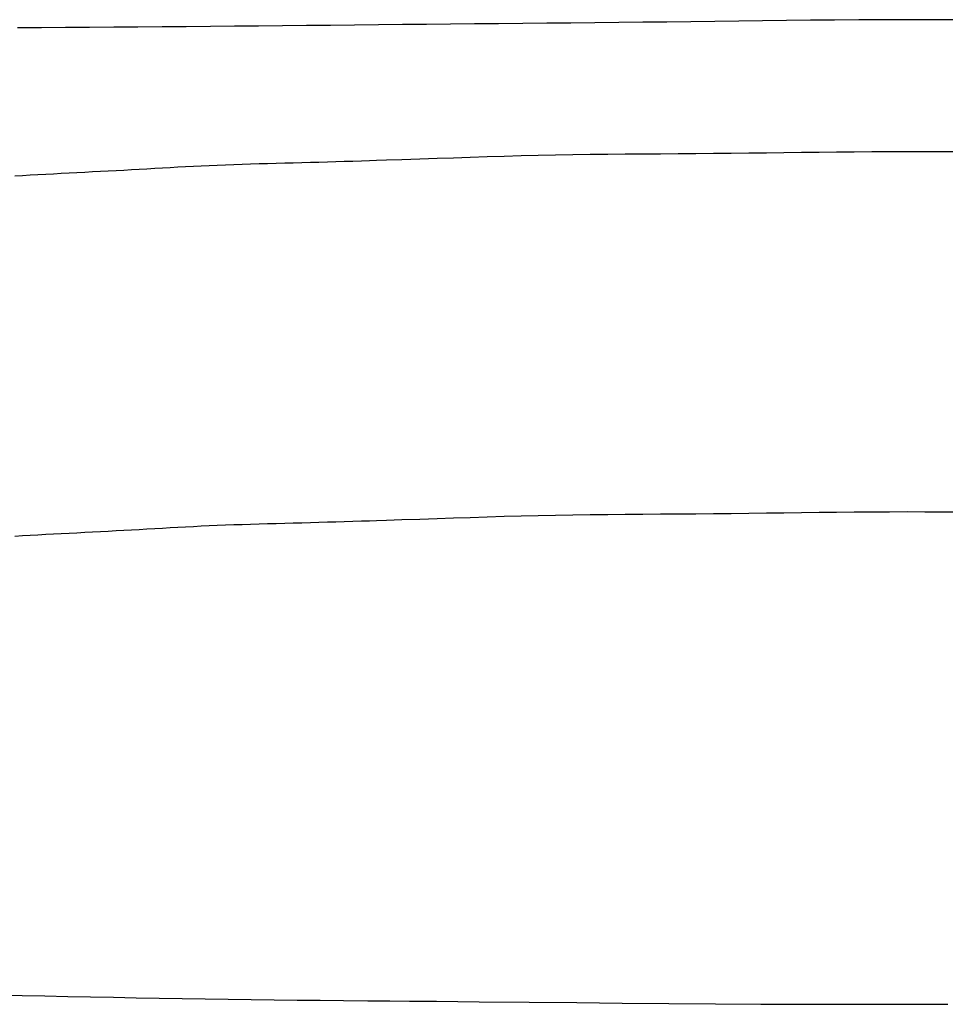
# Model space of a CAD drawing. Extents: x -578 to 1125, y -350 to 632.
# Drawn here: x -191 to -190, y -300 to -299 of the extents above; entities that cross this region are included whole.
import ezdxf

# ---------------------------------------------------------------- set-up
doc = ezdxf.new("R2010")
doc.units = 0
doc.header["$LTSCALE"] = 20
doc.layers.add('DETAIL', color=5, linetype='CONTINUOUS')

msp = doc.modelspace()

# ---------------------------------------------------------------- linework, layer by layer
at = {"layer": 'DETAIL', "color": 5, "linetype": 'CONTINUOUS'}
for p, q in [((-190.13953, -299.44394), (-190.15938, -299.44421)), ((-190.11968, -299.44369), (-190.13953, -299.44394)), ((-190.09981, -299.44344), (-190.11968, -299.44369)), ((-190.11968, -299.44369), (-190.11968, -299.44369)), ((-190.07993, -299.44323), (-190.09981, -299.44344)), ((-190.06001, -299.44304), (-190.07993, -299.44323)), ((-190.07993, -299.44323), (-190.07993, -299.44323)), ((-190.04005, -299.4429), (-190.06001, -299.44304)), ((-190.02005, -299.44281), (-190.04005, -299.4429)), ((-190.04005, -299.4429), (-190.04005, -299.4429)), ((-190, -299.44278), (-190.02005, -299.44281)), ((-189.97989, -299.44281), (-190, -299.44278)), ((-190, -299.44278), (-190, -299.44278)), ((-189.95972, -299.44291), (-189.97989, -299.44281)), ((-190.71736, -299.44945), (-190.73725, -299.44966)), ((-190.69741, -299.44928), (-190.71736, -299.44945)), ((-190.71736, -299.44945), (-190.71736, -299.44945)), ((-190.67741, -299.44913), (-190.69741, -299.44928)), ((-190.65738, -299.449), (-190.67741, -299.44913)), ((-190.67741, -299.44913), (-190.67741, -299.44913)), ((-190.63733, -299.44887), (-190.65738, -299.449)), ((-190.61729, -299.44875), (-190.63733, -299.44887)), ((-190.63733, -299.44887), (-190.63733, -299.44887)), ((-190.59727, -299.44861), (-190.61729, -299.44875)), ((-190.57728, -299.44845), (-190.59727, -299.44861)), ((-190.59727, -299.44861), (-190.59727, -299.44861)), ((-190.55732, -299.44828), (-190.57728, -299.44845)), ((-190.53739, -299.44809), (-190.55732, -299.44828)), ((-190.55732, -299.44828), (-190.55732, -299.44828)), ((-190.51748, -299.4479), (-190.53739, -299.44809)), ((-190.49759, -299.44769), (-190.51748, -299.4479)), ((-190.51748, -299.4479), (-190.51748, -299.4479)), ((-190.4777, -299.44749), (-190.49759, -299.44769)), ((-190.45782, -299.44728), (-190.4777, -299.44749)), ((-190.4777, -299.44749), (-190.4777, -299.44749)), ((-190.43795, -299.44707), (-190.45782, -299.44728)), ((-190.41807, -299.44686), (-190.43795, -299.44707)), ((-190.43795, -299.44707), (-190.43795, -299.44707)), ((-190.39818, -299.44666), (-190.41807, -299.44686)), ((-190.37828, -299.44647), (-190.39818, -299.44666)), ((-190.39818, -299.44666), (-190.39818, -299.44666)), ((-190.35837, -299.44629), (-190.37828, -299.44647)), ((-190.33845, -299.44611), (-190.35837, -299.44629)), ((-190.35837, -299.44629), (-190.35837, -299.44629)), ((-190.31853, -299.44594), (-190.33845, -299.44611)), ((-190.2986, -299.44575), (-190.31853, -299.44594)), ((-190.31853, -299.44594), (-190.31853, -299.44594)), ((-190.27868, -299.44557), (-190.2986, -299.44575)), ((-190.25877, -299.44538), (-190.27868, -299.44557)), ((-190.27868, -299.44557), (-190.27868, -299.44557)), ((-190.23886, -299.44517), (-190.25877, -299.44538)), ((-190.21897, -299.44496), (-190.23886, -299.44517)), ((-190.23886, -299.44517), (-190.23886, -299.44517)), ((-190.19909, -299.44472), (-190.21897, -299.44496)), ((-190.17923, -299.44447), (-190.19909, -299.44472)), ((-190.19909, -299.44472), (-190.19909, -299.44472)), ((-190.15938, -299.44421), (-190.17923, -299.44447)), ((-190.15938, -299.44421), (-190.15938, -299.44421)), ((-190.38948, -299.55786), (-190.40368, -299.55835)), ((-190.37586, -299.5574), (-190.38948, -299.55786)), ((-190.36199, -299.55695), (-190.37586, -299.5574)), ((-190.37586, -299.5574), (-190.37586, -299.5574)), ((-190.34793, -299.55651), (-190.36199, -299.55695)), ((-190.33387, -299.55609), (-190.34793, -299.55651)), ((-190.34793, -299.55651), (-190.34793, -299.55651)), ((-190.31979, -299.55571), (-190.33387, -299.55609)), ((-190.30562, -299.55537), (-190.31979, -299.55571)), ((-190.31979, -299.55571), (-190.31979, -299.55571)), ((-190.29135, -299.55508), (-190.30562, -299.55537)), ((-190.277, -299.55483), (-190.29135, -299.55508)), ((-190.29135, -299.55508), (-190.29135, -299.55508)), ((-190.26256, -299.55463), (-190.277, -299.55483)), ((-190.24805, -299.55446), (-190.26256, -299.55463)), ((-190.26256, -299.55463), (-190.26256, -299.55463)), ((-190.23349, -299.55432), (-190.24805, -299.55446)), ((-190.21888, -299.55421), (-190.23349, -299.55432)), ((-190.23349, -299.55432), (-190.23349, -299.55432)), ((-190.20424, -299.5541), (-190.21888, -299.55421)), ((-190.18959, -299.554), (-190.20424, -299.5541)), ((-190.20424, -299.5541), (-190.20424, -299.5541)), ((-190.17494, -299.5539), (-190.18959, -299.554)), ((-190.16029, -299.55379), (-190.17494, -299.5539)), ((-190.17494, -299.5539), (-190.17494, -299.5539)), ((-190.14568, -299.55365), (-190.16029, -299.55379)), ((-190.13109, -299.5535), (-190.14568, -299.55365)), ((-190.14568, -299.55365), (-190.14568, -299.55365)), ((-190.11654, -299.55333), (-190.13109, -299.5535)), ((-190.102, -299.55314), (-190.11654, -299.55333)), ((-190.11654, -299.55333), (-190.11654, -299.55333)), ((-190.08747, -299.55295), (-190.102, -299.55314)), ((-190.07295, -299.55277), (-190.08747, -299.55295)), ((-190.08747, -299.55295), (-190.08747, -299.55295)), ((-190.05841, -299.55261), (-190.07295, -299.55277)), ((-190.04386, -299.55246), (-190.05841, -299.55261)), ((-190.05841, -299.55261), (-190.05841, -299.55261)), ((-190.02928, -299.55234), (-190.04386, -299.55246)), ((-190.01467, -299.55227), (-190.02928, -299.55234)), ((-190.02928, -299.55234), (-190.02928, -299.55234)), ((-190, -299.55223), (-190.01467, -299.55227)), ((-189.98528, -299.55225), (-190, -299.55223)), ((-190, -299.55223), (-190, -299.55223)), ((-189.97052, -299.55232), (-189.98528, -299.55225)), ((-189.95574, -299.55242), (-189.97052, -299.55232)), ((-189.97052, -299.55232), (-189.97052, -299.55232)), ((-190.62347, -299.56619), (-190.62984, -299.56655)), ((-190.61711, -299.56582), (-190.62347, -299.56619)), ((-190.62347, -299.56619), (-190.62347, -299.56619)), ((-190.61073, -299.56546), (-190.61711, -299.56582)), ((-190.60433, -299.5651), (-190.61073, -299.56546)), ((-190.61073, -299.56546), (-190.61073, -299.56546)), ((-190.5979, -299.56475), (-190.60433, -299.5651)), ((-190.59143, -299.56442), (-190.5979, -299.56475)), ((-190.5979, -299.56475), (-190.5979, -299.56475)), ((-190.58489, -299.56409), (-190.59143, -299.56442)), ((-190.57829, -299.56378), (-190.58489, -299.56409)), ((-190.58489, -299.56409), (-190.58489, -299.56409)), ((-190.57161, -299.5635), (-190.57829, -299.56378)), ((-190.56483, -299.56323), (-190.57161, -299.5635)), ((-190.57161, -299.5635), (-190.57161, -299.5635)), ((-190.55797, -299.56298), (-190.56483, -299.56323)), ((-190.55104, -299.56275), (-190.55797, -299.56298)), ((-190.55797, -299.56298), (-190.55797, -299.56298)), ((-190.54406, -299.56254), (-190.55104, -299.56275)), ((-190.53702, -299.56233), (-190.54406, -299.56254)), ((-190.54406, -299.56254), (-190.54406, -299.56254)), ((-190.52995, -299.56214), (-190.53702, -299.56233)), ((-190.52286, -299.56195), (-190.52995, -299.56214)), ((-190.52995, -299.56214), (-190.52995, -299.56214)), ((-190.51575, -299.56176), (-190.52286, -299.56195)), ((-190.50864, -299.56158), (-190.51575, -299.56176)), ((-190.51575, -299.56176), (-190.51575, -299.56176)), ((-190.50154, -299.56139), (-190.50864, -299.56158)), ((-190.49447, -299.5612), (-190.50154, -299.56139)), ((-190.50154, -299.56139), (-190.50154, -299.56139)), ((-190.48741, -299.561), (-190.49447, -299.5612)), ((-190.48035, -299.5608), (-190.48741, -299.561)), ((-190.48741, -299.561), (-190.48741, -299.561)), ((-190.47335, -299.5606), (-190.48035, -299.5608)), ((-190.46642, -299.56039), (-190.47335, -299.5606)), ((-190.47335, -299.5606), (-190.47335, -299.5606)), ((-190.45935, -299.56018), (-190.46642, -299.56039)), ((-190.45207, -299.55995), (-190.45935, -299.56018)), ((-190.45935, -299.56018), (-190.45935, -299.56018)), ((-190.4454, -299.55974), (-190.45207, -299.55995)), ((-190.43954, -299.55955), (-190.4454, -299.55974)), ((-190.4454, -299.55974), (-190.4454, -299.55974)), ((-190.43148, -299.55929), (-190.43954, -299.55955)), ((-190.41868, -299.55885), (-190.43148, -299.55929)), ((-190.43148, -299.55929), (-190.43148, -299.55929)), ((-190.40368, -299.55835), (-190.41868, -299.55885)), ((-190.40368, -299.55835), (-190.40368, -299.55835)), ((-190.73304, -299.57206), (-190.73949, -299.57241)), ((-190.7266, -299.57172), (-190.73304, -299.57206)), ((-190.72017, -299.57137), (-190.7266, -299.57172)), ((-190.7266, -299.57172), (-190.7266, -299.57172)), ((-190.71374, -299.57102), (-190.72017, -299.57137)), ((-190.7073, -299.57068), (-190.71374, -299.57102)), ((-190.71374, -299.57102), (-190.71374, -299.57102)), ((-190.70085, -299.57033), (-190.7073, -299.57068)), ((-190.69438, -299.56999), (-190.70085, -299.57033)), ((-190.70085, -299.57033), (-190.70085, -299.57033)), ((-190.68791, -299.56965), (-190.69438, -299.56999)), ((-190.68143, -299.56932), (-190.68791, -299.56965)), ((-190.68791, -299.56965), (-190.68791, -299.56965)), ((-190.67494, -299.56898), (-190.68143, -299.56932)), ((-190.66846, -299.56864), (-190.67494, -299.56898)), ((-190.67494, -299.56898), (-190.67494, -299.56898)), ((-190.66199, -299.5683), (-190.66846, -299.56864)), ((-190.65552, -299.56796), (-190.66199, -299.5683)), ((-190.66199, -299.5683), (-190.66199, -299.5683)), ((-190.64907, -299.56762), (-190.65552, -299.56796)), ((-190.64264, -299.56727), (-190.64907, -299.56762)), ((-190.64907, -299.56762), (-190.64907, -299.56762)), ((-190.63623, -299.56691), (-190.64264, -299.56727)), ((-190.62984, -299.56655), (-190.63623, -299.56691)), ((-190.63623, -299.56691), (-190.63623, -299.56691)), ((-190.13109, -299.85201), (-190.14568, -299.85217)), ((-190.11654, -299.85184), (-190.13109, -299.85201)), ((-190.102, -299.85165), (-190.11654, -299.85184)), ((-190.11654, -299.85184), (-190.11654, -299.85184)), ((-190.08747, -299.85147), (-190.102, -299.85165)), ((-190.07295, -299.85128), (-190.08747, -299.85147)), ((-190.08747, -299.85147), (-190.08747, -299.85147)), ((-190.05841, -299.85112), (-190.07295, -299.85128)), ((-190.04386, -299.85097), (-190.05841, -299.85112)), ((-190.05841, -299.85112), (-190.05841, -299.85112)), ((-190.02928, -299.85086), (-190.04386, -299.85097)), ((-190.01467, -299.85078), (-190.02928, -299.85086)), ((-190.02928, -299.85086), (-190.02928, -299.85086)), ((-190, -299.85074), (-190.01467, -299.85078)), ((-189.98528, -299.85076), (-190, -299.85074)), ((-190, -299.85074), (-190, -299.85074)), ((-189.97052, -299.85083), (-189.98528, -299.85076)), ((-189.95574, -299.85093), (-189.97052, -299.85083)), ((-189.97052, -299.85083), (-189.97052, -299.85083)), ((-190.50864, -299.86009), (-190.51575, -299.86027)), ((-190.50154, -299.8599), (-190.50864, -299.86009)), ((-190.49447, -299.85971), (-190.50154, -299.8599)), ((-190.50154, -299.8599), (-190.50154, -299.8599)), ((-190.48741, -299.85951), (-190.49447, -299.85971)), ((-190.48035, -299.85931), (-190.48741, -299.85951)), ((-190.48741, -299.85951), (-190.48741, -299.85951)), ((-190.47335, -299.85911), (-190.48035, -299.85931)), ((-190.46642, -299.8589), (-190.47335, -299.85911)), ((-190.47335, -299.85911), (-190.47335, -299.85911)), ((-190.45935, -299.85869), (-190.46642, -299.8589)), ((-190.45207, -299.85846), (-190.45935, -299.85869)), ((-190.45935, -299.85869), (-190.45935, -299.85869)), ((-190.4454, -299.85825), (-190.45207, -299.85846)), ((-190.43954, -299.85806), (-190.4454, -299.85825)), ((-190.4454, -299.85825), (-190.4454, -299.85825)), ((-190.43148, -299.8578), (-190.43954, -299.85806)), ((-190.41868, -299.85737), (-190.43148, -299.8578)), ((-190.43148, -299.8578), (-190.43148, -299.8578)), ((-190.40368, -299.85686), (-190.41868, -299.85737)), ((-190.38948, -299.85637), (-190.40368, -299.85686)), ((-190.40368, -299.85686), (-190.40368, -299.85686)), ((-190.37586, -299.85591), (-190.38948, -299.85637)), ((-190.36199, -299.85546), (-190.37586, -299.85591)), ((-190.37586, -299.85591), (-190.37586, -299.85591)), ((-190.34793, -299.85502), (-190.36199, -299.85546)), ((-190.33387, -299.8546), (-190.34793, -299.85502)), ((-190.34793, -299.85502), (-190.34793, -299.85502)), ((-190.31979, -299.85422), (-190.33387, -299.8546)), ((-190.30562, -299.85388), (-190.31979, -299.85422)), ((-190.31979, -299.85422), (-190.31979, -299.85422)), ((-190.29135, -299.85359), (-190.30562, -299.85388)), ((-190.277, -299.85334), (-190.29135, -299.85359)), ((-190.29135, -299.85359), (-190.29135, -299.85359)), ((-190.26256, -299.85314), (-190.277, -299.85334)), ((-190.24805, -299.85297), (-190.26256, -299.85314)), ((-190.26256, -299.85314), (-190.26256, -299.85314)), ((-190.23349, -299.85283), (-190.24805, -299.85297)), ((-190.21888, -299.85272), (-190.23349, -299.85283)), ((-190.23349, -299.85283), (-190.23349, -299.85283)), ((-190.20424, -299.85261), (-190.21888, -299.85272)), ((-190.18959, -299.85251), (-190.20424, -299.85261)), ((-190.20424, -299.85261), (-190.20424, -299.85261)), ((-190.17494, -299.85241), (-190.18959, -299.85251)), ((-190.16029, -299.8523), (-190.17494, -299.85241)), ((-190.17494, -299.85241), (-190.17494, -299.85241)), ((-190.14568, -299.85217), (-190.16029, -299.8523)), ((-190.14568, -299.85217), (-190.14568, -299.85217)), ((-190.68791, -299.86817), (-190.69438, -299.8685)), ((-190.68143, -299.86783), (-190.68791, -299.86817)), ((-190.68791, -299.86817), (-190.68791, -299.86817)), ((-190.67494, -299.86749), (-190.68143, -299.86783)), ((-190.66846, -299.86715), (-190.67494, -299.86749)), ((-190.67494, -299.86749), (-190.67494, -299.86749)), ((-190.66199, -299.86682), (-190.66846, -299.86715)), ((-190.65552, -299.86647), (-190.66199, -299.86682)), ((-190.66199, -299.86682), (-190.66199, -299.86682)), ((-190.64907, -299.86613), (-190.65552, -299.86647)), ((-190.64264, -299.86578), (-190.64907, -299.86613)), ((-190.64907, -299.86613), (-190.64907, -299.86613)), ((-190.63623, -299.86543), (-190.64264, -299.86578)), ((-190.62984, -299.86506), (-190.63623, -299.86543)), ((-190.63623, -299.86543), (-190.63623, -299.86543)), ((-190.62347, -299.8647), (-190.62984, -299.86506)), ((-190.61711, -299.86434), (-190.62347, -299.8647)), ((-190.62347, -299.8647), (-190.62347, -299.8647)), ((-190.61073, -299.86397), (-190.61711, -299.86434)), ((-190.60433, -299.86362), (-190.61073, -299.86397)), ((-190.61073, -299.86397), (-190.61073, -299.86397)), ((-190.5979, -299.86327), (-190.60433, -299.86362)), ((-190.59143, -299.86293), (-190.5979, -299.86327)), ((-190.5979, -299.86327), (-190.5979, -299.86327)), ((-190.58489, -299.8626), (-190.59143, -299.86293)), ((-190.57829, -299.86229), (-190.58489, -299.8626)), ((-190.58489, -299.8626), (-190.58489, -299.8626)), ((-190.57161, -299.86201), (-190.57829, -299.86229)), ((-190.56483, -299.86174), (-190.57161, -299.86201)), ((-190.57161, -299.86201), (-190.57161, -299.86201)), ((-190.55797, -299.86149), (-190.56483, -299.86174)), ((-190.55104, -299.86126), (-190.55797, -299.86149)), ((-190.55797, -299.86149), (-190.55797, -299.86149)), ((-190.54406, -299.86105), (-190.55104, -299.86126)), ((-190.53702, -299.86084), (-190.54406, -299.86105)), ((-190.54406, -299.86105), (-190.54406, -299.86105)), ((-190.52995, -299.86065), (-190.53702, -299.86084)), ((-190.52286, -299.86046), (-190.52995, -299.86065)), ((-190.52995, -299.86065), (-190.52995, -299.86065)), ((-190.51575, -299.86027), (-190.52286, -299.86046)), ((-190.51575, -299.86027), (-190.51575, -299.86027)), ((-190.73304, -299.87057), (-190.73949, -299.87092)), ((-190.7266, -299.87023), (-190.73304, -299.87057)), ((-190.72017, -299.86988), (-190.7266, -299.87023)), ((-190.7266, -299.87023), (-190.7266, -299.87023)), ((-190.71374, -299.86953), (-190.72017, -299.86988)), ((-190.7073, -299.86919), (-190.71374, -299.86953)), ((-190.71374, -299.86953), (-190.71374, -299.86953)), ((-190.70085, -299.86884), (-190.7073, -299.86919)), ((-190.69438, -299.8685), (-190.70085, -299.86884)), ((-190.70085, -299.86884), (-190.70085, -299.86884)), ((-190.75235, -300.25099), (-190.7334, -300.25137)), ((-190.7334, -300.25137), (-190.7334, -300.25137)), ((-190.7334, -300.25137), (-190.71446, -300.25176)), ((-190.71446, -300.25176), (-190.69553, -300.25215)), ((-190.69553, -300.25215), (-190.69553, -300.25215)), ((-190.69553, -300.25215), (-190.67659, -300.25253)), ((-190.67659, -300.25253), (-190.65765, -300.2529)), ((-190.65765, -300.2529), (-190.65765, -300.2529)), ((-190.65765, -300.2529), (-190.63869, -300.25326)), ((-190.63869, -300.25326), (-190.61971, -300.25361)), ((-190.61971, -300.25361), (-190.61971, -300.25361)), ((-190.61971, -300.25361), (-190.60071, -300.25393)), ((-190.60071, -300.25393), (-190.58169, -300.25423)), ((-190.58169, -300.25423), (-190.58169, -300.25423)), ((-190.58169, -300.25423), (-190.56264, -300.2545)), ((-190.56264, -300.2545), (-190.54354, -300.25475)), ((-190.54354, -300.25475), (-190.54354, -300.25475)), ((-190.54354, -300.25475), (-190.52436, -300.25497)), ((-190.52436, -300.25497), (-190.50527, -300.25518)), ((-190.50527, -300.25518), (-190.50527, -300.25518)), ((-190.50527, -300.25518), (-190.48632, -300.25538)), ((-190.48632, -300.25538), (-190.46692, -300.25556)), ((-190.46692, -300.25556), (-190.46692, -300.25556)), ((-190.46692, -300.25556), (-190.44689, -300.25574)), ((-190.44689, -300.25574), (-190.42849, -300.25591)), ((-190.42849, -300.25591), (-190.42849, -300.25591)), ((-190.42849, -300.25591), (-190.41232, -300.25605)), ((-190.41232, -300.25605), (-190.39003, -300.25625)), ((-190.39003, -300.25625), (-190.39003, -300.25625)), ((-190.39003, -300.25625), (-190.35456, -300.25659)), ((-190.35456, -300.25659), (-190.31302, -300.25699)), ((-190.31302, -300.25699), (-190.31302, -300.25699)), ((-190.31302, -300.25699), (-190.27374, -300.25736)), ((-190.27374, -300.25736), (-190.23596, -300.2577)), ((-190.23596, -300.2577), (-190.23596, -300.2577)), ((-190.23596, -300.2577), (-190.19741, -300.25802)), ((-190.19741, -300.25802), (-190.15886, -300.2583)), ((-190.15886, -300.2583), (-190.15886, -300.2583)), ((-190.15886, -300.2583), (-190.12106, -300.25853)), ((-190.12106, -300.25853), (-190.08175, -300.25867)), ((-190.08175, -300.25867), (-190.08175, -300.25867)), ((-190.08175, -300.25867), (-190.04016, -300.25873)), ((-190.04016, -300.25873), (-190.00465, -300.25871)), ((-190.00465, -300.25871), (-189.98233, -300.25866)), ((-190.00465, -300.25871), (-190.00465, -300.25871)), ((-189.98233, -300.25866), (-189.96612, -300.25858))]:
    msp.add_line(p, q, dxfattribs=at)

doc.saveas('drawing.dxf')
